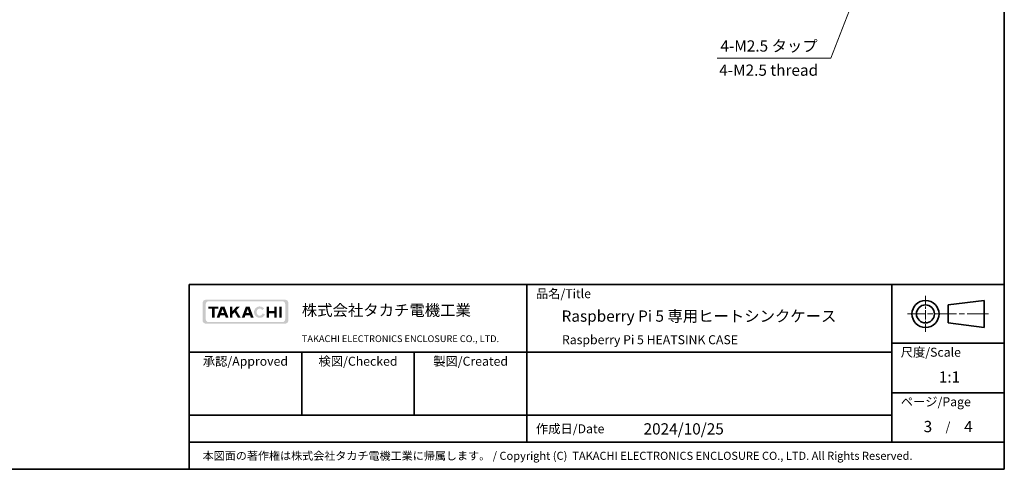
# Model space of a CAD drawing. Units: millimetres. Extents: x 14 to 1804, y 8 to 430.
# Drawn here: x 1184 to 1403, y 8 to 108 of the extents above; entities that cross this region are included whole.
import ezdxf
from ezdxf.enums import TextEntityAlignment as Align

# ---------------------------------------------------------------- set-up
doc = ezdxf.new("R2010")
doc.units = ezdxf.units.MM
doc.linetypes.add('CHAIN', pattern=[0.35429999999999995, 0.2362, -0.0295, 0.0591, -0.0295])
doc.layers.get('Defpoints').update_dxf_attribs({"lineweight": 25})
for name, color, linetype, lineweight in [('Border (ISO)', 7, 'Continuous', 35), ('Dimension (ISO)', 7, 'Continuous', 18), ('Dimension (ISO) @ 1', 7, 'Continuous', 18), ('Hatch (ISO)', 1, 'Continuous', 18), ('Symbol (ISO)', 7, 'Continuous', 18), ('Title (ISO)', 7, 'Continuous', 35)]:
    doc.layers.add(name, color=color, linetype=linetype, lineweight=lineweight)
doc.styles.add('Note Text (TK)', font='MS PGothic.ttf')
doc.styles.add('文字スタイル40', font='MS PGothic.ttf')
doc.styles.add('文字スタイル67', font='arial.ttf')
doc.dimstyles.new('Default - Method 1b (TK)', dxfattribs={"dimtxt": 2.5, "dimasz": 2.5, "dimexe": 1, "dimexo": 1.499999999999999, "dimgap": 1, "dimtad": 1, "dimtoh": 1, "dimrnd": 1e-08, "dimdsep": 46, "dimtxsty": 'Note Text (TK)', "dimblk": 'OPEN', "dimcen": 0.09, "dimdle": 5, "dimclrd": 100, "dimclre": 100, "dimclrt": 7, "dimadec": 1, "dimazin": 1, "dimtfac": 1, "dimtmove": 0, "dimatfit": 3, "dimldrblk": 'OPEN', "dimfxl": 1, "dimtolj": 1, "dimlwd": -1, "dimlwe": -1, "dimarcsym": 0})

# ---------------------------------------------------------------- blocks, each defined once
blk = doc.blocks.new('図面枠 tk図枠')
at = {"layer": 'Border (ISO)'}
for p in [(405.4999999999999, 289), (14.50000000000001, 8.000000000000007)]:
    blk.add_line(p, (405.4999999999999, 8.000000000000007), dxfattribs=at)
blk = doc.blocks.new('表題欄 tk表題欄')
at = {"layer": 'Hatch (ISO)'}
h = blk.add_hatch(color=256, dxfattribs=at)
edge = h.paths.add_edge_path(flags=0)
edge.add_arc((95.444849922821, 237.346881026017), 0.5958259999999996, 269.9999999999897, 360)
edge.add_line((96.040675922821, 237.3468810260171), (96.04067592282095, 240.7585970260168))
edge.add_arc((95.44484992282096, 240.7585970260169), 0.5958259999999996, 0, 90.0000000000068)
edge.add_line((95.44484992282091, 241.3544230260169), (79.00658192282103, 241.3544230260169))
edge.add_arc((79.00658192282103, 240.7585970260169), 0.5958259999999996, 90, 180)
edge.add_line((78.41075592282102, 240.7585970260168), (78.41075592282081, 237.3468810260171))
edge.add_arc((79.00658192282081, 237.3468810260168), 0.5958259999999996, 180, 270.0000000000205)
edge.add_line((79.00658192282103, 236.7510550260168), (95.44484992282091, 236.751055026017))
edge = h.paths.add_edge_path()
edge.add_line((77.70882392282107, 241.0034570260169), (77.70882392282107, 237.1020210260171))
edge.add_arc((78.41075592282097, 237.102021026017), 0.7019319999998935, 180, 270.000000000008)
edge.add_line((78.41075592282105, 236.4000890260172), (96.04067592282101, 236.4000890260172))
edge.add_arc((96.040675922821, 237.102021026017), 0.7019319999998921, 270, 360)
edge.add_line((96.7426079228209, 237.1020210260171), (96.74260792282098, 241.0034570260169))
edge.add_arc((96.04067592282107, 241.003457026017), 0.7019319999998921, 0, 90.00000000000873)
edge.add_line((96.04067592282095, 241.705389026017), (78.41075592282105, 241.7053890260169))
edge.add_arc((78.41075592282105, 241.0034570260169), 0.7019319999999984, 90.00000000000072, 180)
for points in [[(78.94128592282102, 240.1954190260171), (78.94128592282102, 239.7056990260171), (79.79013392282097, 239.7056990260171), (79.79013392282097, 237.7060090260171), (80.37779792282102, 237.7060090260171), (80.37779792282102, 239.7056990260171), (81.22664592282104, 239.7056990260171), (81.22664592282104, 240.1954190260171)], [(85.55355153134052, 237.7060090260171), (84.81294043548178, 238.9396854897348), (84.28739592282106, 238.3724785432585), (84.28739592282106, 237.7060090260171), (83.76502792282103, 237.7060090260171), (83.76502792282103, 240.1954190260171), (84.28739592282106, 240.1954190260171), (84.28739592282106, 239.1472136578642), (85.2586086041826, 240.1954190260171), (85.97643794456017, 240.1954190260171), (85.18872726044239, 239.3452627384302), (86.172817922821, 237.7060090260171)], [(91.96090243223207, 240.1954190260171), (91.96090243223207, 237.7060090260171), (92.4791894322321, 237.7060090260171), (92.4791894322321, 238.7058540260171), (93.63819343223211, 238.7058540260171), (93.63819343223211, 237.7060090260171), (94.15648043223207, 237.7060090260171), (94.15648043223207, 240.1954190260171), (93.63819343223211, 240.1954190260171), (93.63819343223211, 239.195574026017), (92.4791894322321, 239.195574026017), (92.4791894322321, 240.1954190260171)], [(94.71149643223212, 240.1954190260171), (94.71149643223212, 237.7060090260171), (95.2338644322322, 237.7060090260171), (95.2338644322322, 240.1954190260171)]]:
    blk.add_hatch(color=256, dxfattribs=at).paths.add_polyline_path(points)
h = blk.add_hatch(color=256, dxfattribs=at)
h.paths.add_polyline_path([(82.45967999495221, 238.7589070260171), (81.8218998506899, 238.7589070260171), (82.14078992282104, 239.627313026017)], flags=0)
h.paths.add_polyline_path([(82.64850318183746, 238.2447010260171), (81.63307666380464, 238.2447010260171), (81.43526189659153, 237.7060090260171), (80.81854592282102, 237.7060090260171), (81.73268992282102, 240.1954190260171), (82.54888992282102, 240.1954190260171), (83.46303392282098, 237.7060090260171), (82.84631794905052, 237.7060090260171)])
h = blk.add_hatch(color=256, dxfattribs=at)
h.paths.add_polyline_path([(87.39654585068993, 238.7589070260171), (88.03432599495216, 238.7589070260171), (87.71543592282107, 239.627313026017)], flags=0)
h.paths.add_polyline_path([(87.00990789659151, 237.7060090260171), (87.20772266380467, 238.2447010260171), (88.22314918183736, 238.2447010260171), (88.42096394905047, 237.7060090260171), (89.03767992282091, 237.7060090260171), (88.123535922821, 240.1954190260171), (87.30733592282104, 240.1954190260171), (86.39319192282105, 237.7060090260171)])
h = blk.add_hatch(color=256, dxfattribs=at)
edge = h.paths.add_edge_path()
edge.add_arc((90.39257192282079, 238.9507140260171), 1.273272000000011, 38.55054079078439, 336.5820184016556)
edge.add_line((91.56096443223191, 238.4446700260172), (91.04202846323602, 238.6694270587604))
edge.add_ellipse((90.392571922821, 238.9507140260171), major_axis=(0, -0.7998759999999119), ratio=0.8673469387756529, start_angle=128.5505407907963, end_angle=426.582018401653, ccw=False)
edge.add_line((90.96328818027123, 239.4055047731898), (91.38834540645578, 239.7442231660233))
at = {"layer": 'Title (ISO)'}
for p, q in [((74.70882392282105, 245.052739026017), (255.7088239228211, 245.052739026017)), ((74.70882392282105, 204.052739026017), (74.70882392282105, 245.052739026017)), ((149.7088239228211, 245.052739026017), (149.7088239228211, 210.052739026017)), ((230.7088239228211, 245.052739026017), (230.7088239228211, 210.052739026017)), ((255.7088239228211, 245.052739026017), (255.7088239228211, 204.052739026017)), ((243.2088239228211, 240.552739026017), (251.2088239228211, 241.552739026017)), ((243.2088239228211, 240.552739026017), (243.2088239228211, 236.552739026017)), ((251.2088239228211, 235.552739026017), (251.2088239228211, 241.552739026017)), ((243.2088239228211, 236.552739026017), (251.2088239228211, 235.552739026017)), ((230.7088239228211, 232.052739026017), (255.7088239228211, 232.052739026017)), ((74.70882392282105, 230.052739026017), (230.7088239228211, 230.0527390260171)), ((99.70882392282105, 230.052739026017), (99.70882392282108, 216.052739026017)), ((124.708823922821, 230.052739026017), (124.708823922821, 216.052739026017)), ((230.7088239228211, 221.052739026017), (255.7088239228211, 221.052739026017)), ((74.70882392282105, 216.052739026017), (230.7088239228211, 216.052739026017)), ((255.7088239228211, 210.052739026017), (74.70882392282105, 210.052739026017)), ((74.70882392282105, 204.052739026017), (255.7088239228211, 204.052739026017))]:
    blk.add_line(p, q, dxfattribs=at)
at = {"layer": 'Title (ISO)', "color": 4, "linetype": 'CHAIN', "lineweight": 18, "ltscale": 8.889559745788574}
blk.add_line((238.2088239228211, 242.5527390260171), (238.2088239228211, 234.552739026017), dxfattribs=at)
at = {"layer": 'Title (ISO)', "color": 4, "linetype": 'CHAIN', "lineweight": 18, "ltscale": 20.00163269042969}
blk.add_line((252.2088239228211, 238.552739026017), (234.2088239228211, 238.552739026017), dxfattribs=at)
at = {"layer": 'Title (ISO)'}
for radius in [3, 2]:
    blk.add_circle((238.2088239228211, 238.5527390260171), radius, dxfattribs=at)
at = {"layer": 'Title (ISO)', "color": 1, "char_height": 2.000000029802322, "line_spacing_factor": 1.5, "style": 'Note Text (TK)'}
for s, insert, attachment_point in [('\\fＭＳ Ｐゴシック|b0|i0;{\\H2.0000;品名/Title}', (151.708823922821, 243.052739026017), 4), ('\\fＭＳ Ｐゴシック|b0|i0;{\\H2.0000;尺度/Scale}', (232.7088239228211, 230.052739026017), 4), ('\\fＭＳ Ｐゴシック|b0|i0;{\\H2.0000;承認/Approved}', (87.20882392282105, 228.052739026017), 5), ('\\fＭＳ Ｐゴシック|b0|i0;{\\H2.0000;検図/Checked}', (112.208823922821, 228.0527390260171), 5), ('\\fＭＳ Ｐゴシック|b0|i0;{\\H2.0000;製図/Created}', (137.208823922821, 228.052739026017), 5), ('\\fＭＳ Ｐゴシック|b0|i0;{\\H2.0000;ページ/Page}', (232.7088239228211, 219.052739026017), 4), ('\\fＭＳ Ｐゴシック|b0|i0;{\\H2.0000;作成日/Date}', (151.708823922821, 213.052739026017), 4)]:
    blk.add_mtext(s, dxfattribs=dict(at, insert=insert, attachment_point=attachment_point))
at = {"layer": 'Title (ISO)', "color": 7, "line_spacing_factor": 1.5, "style": 'Note Text (TK)'}
for s, insert, char_height, attachment_point in [('株式会社タカチ電機工業', (99.74260792282095, 239.052739026017), 2.5, 4), ('\\fArial|b0|i0;{\\H1.4986;TAKACHI ELECTRONICS ENCLOSURE CO., LTD.}', (99.74260792282095, 233.052739026017), 1.49859994649887, 4), ('\\fＭＳ Ｐゴシック|b0|i0;{\\H2.0000;/}', (243.2088239228211, 213.5527390260171), 2.000000029802322, 5), ('\\fMS PGothic|b0|i0;{\\H1.8000;本図面の著作権は株式会社タカチ電機工業に帰属します。 / Copyright (C)\xa0 TAKACHI ELECTRONICS ENCLOSURE CO., LTD. All Rights Reserved.}', (77.70882392282107, 207.052739026017), 1.800000071525573, 4)]:
    blk.add_mtext(s, dxfattribs=dict(at, insert=insert, char_height=char_height, attachment_point=attachment_point))
at = {"layer": 'Title (ISO)', "color": 7}
for tag, p, height, style in [('<品名>_001', (157.4105284682756, 236.8240458441988), 2.5, 'Note Text (TK)'), ('<Title>_001', (157.4891786262329, 231.8296830807269), 2.000000029802322, '文字スタイル67'), ('<尺度>_001', (241.1704716500939, 223.302739026017), 2.5, 'Note Text (TK)'), ('<型番>_001', (157.3508693631427, 219.9930798731327), 3.000000119209289, '文字スタイル40'), ('作成日_001', (175.617914831912, 211.7814322078352), 2.5, 'Note Text (TK)'), ('<ページ_No.>_001', (237.9488807410029, 212.302739026017), 2.5, 'Note Text (TK)'), ('<総ページ数>_001', (246.7926307410029, 212.302739026017), 2.5, 'Note Text (TK)')]:
    blk.add_attdef(tag, p, '', height=height, dxfattribs=dict(at, style=style))
at = {"layer": 'Title (ISO)', "color": 7, "style": 'Note Text (TK)'}
blk.add_attdef('<部品サイズ>', text='', height=2.5, dxfattribs=at).set_placement((112.208823922821, 213.052739026017), align=Align.MIDDLE_CENTER)
blk = doc.blocks.new('_Open')
at = {"color": 0, "linetype": 'ByBlock', "lineweight": -2}
for p, q in [((-1, 0.1666666666666666), (0, 0)), ((-1, -0.1666666666666666), (0, 0)), ((0, 0), (-1, 0))]:
    blk.add_line(p, q, dxfattribs=at)
blk = doc.blocks.new('*D77')
at = {"layer": 'Defpoints', "color": 0}
for p in [(1372.198855799968, 119.2852906251394), (1371.476156941068, 117.4097090195182)]:
    blk.add_point(p, dxfattribs=at)
at = {"layer": 'Dimension (ISO)', "color": 100}
for p, q in [((1371.747506370518, 118.3474998223289), (1371.927506370518, 118.3474998223288)), ((1371.837506370518, 118.2574998223289), (1371.837506370518, 118.4374998223288)), ((1364.507740860566, 99.32495233289897), (1370.577277763331, 115.0768960772033)), ((1339.213963958281, 99.32495233289897), (1364.507740860566, 99.32495233289897))]:
    blk.add_line(p, q, dxfattribs=at)
at = {"layer": 'Dimension (ISO)', "color": 100, "xscale": 2.5, "yscale": 2.5, "zscale": 2.5, "rotation": 68.9273348302225}
blk.add_blockref('_Open', (1371.476156941068, 117.4097090195182), dxfattribs=at)
at = {"layer": 'Dimension (ISO)', "color": 7, "insert": (1339.213963958281, 102.0010886965352), "char_height": 2.5, "attachment_point": 4, "style": 'Note Text (TK)'}
blk.add_mtext('\\A1; \\fＭＳ Ｐゴシック|b0|i0;4-M2.5 タップ', dxfattribs=at)

msp = doc.modelspace()

# ---------------------------------------------------------------- block references
msp.add_blockref('図面枠 tk図枠', (997.4999999999999, 0))
ref = msp.add_blockref('表題欄 tk表題欄', (1147.291176077179, -196.052739026017))
ref.add_attrib('<品名>_001', 'Raspberry Pi 5 専用ヒートシンクケース', (1304.701704545454, 40.77130681818181), dxfattribs={"layer": 'Title (ISO)', "color": 7, "height": 2.5, "style": 'Note Text (TK)'})
ref.add_attrib('<尺度>_001', '1:1', (1388.461647727273, 27.25000000000001), dxfattribs={"layer": 'Title (ISO)', "color": 7, "height": 2.5, "style": 'Note Text (TK)'})
ref.add_attrib('作成日_001', '2024/10/25', (1322.909090909091, 15.72869318181817), dxfattribs={"layer": 'Title (ISO)', "color": 7, "height": 2.5, "style": 'Note Text (TK)'})
ref.add_attrib('<Title>_001', 'Raspberry Pi 5 HEATSINK CASE', (1304.780354703412, 35.77694405470993), dxfattribs={"layer": 'Title (ISO)', "color": 7, "height": 2.000000029802322, "style": '文字スタイル67'})
ref.add_attrib('<ページ_No.>_001', '3', (1385.090909090909, 16.25), dxfattribs={"layer": 'Title (ISO)', "color": 7, "height": 2.5, "style": 'Note Text (TK)'})
ref.add_attrib('<総ページ数>_001', '4', (1394.083806818182, 16.25), dxfattribs={"layer": 'Title (ISO)', "color": 7, "height": 2.5, "style": 'Note Text (TK)'})

# ---------------------------------------------------------------- texts
at = {"layer": 'Symbol (ISO)', "color": 7, "insert": (1339.709336564236, 96.63342832192276), "char_height": 2.5, "width": 22.16374397277832, "attachment_point": 4, "line_spacing_factor": 1.5, "style": 'Note Text (TK)'}
msp.add_mtext('\\fＭＳ Ｐゴシック|b0|i0;4-M2.5 thread', dxfattribs=at)

# ---------------------------------------------------------------- dimensions: what is measured, and where the dimension line sits
at = {"layer": 'Dimension (ISO) @ 1', "color": 100}
dim = msp.add_diameter_dim_2p(p1=(1372.198855799968, 119.2852906251394), p2=(1371.476156941068, 117.4097090195182), text=' \\fＭＳ Ｐゴシック|b0|i0;4-M2.5 タップ', dimstyle='Default - Method 1b (TK)', override={"dimscale": 1, "dimgap": 1, "dimtih": 1, "dimdec": 2, "dimlfac": 0.9999999999999619, "dimtol": 0, "dimlim": 0, "dimtp": 0, "dimtm": 0, "dimtdec": 2, "dimtix": 0, "dimtofl": 0, "dimtmove": 0, "dimatfit": 3}, dxfattribs=at)
dim.commit()
dim.dimension.update_dxf_attribs({"geometry": '*D77', "text_midpoint": (1349.966804867372, 99.32495233289887), "dimtype": 131})

doc.saveas('drawing.dxf')
